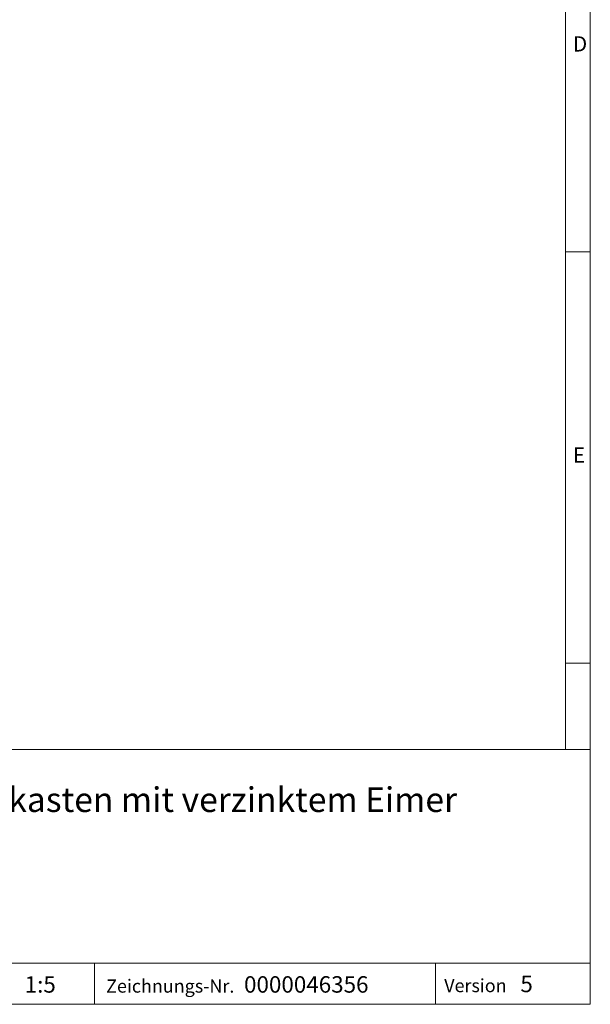
# Model space of a CAD drawing. Units: millimetres. Extents: x 7 to 413, y 7 to 290.
# Drawn here: x 344 to 413, y 7 to 127 of the extents above; entities that cross this region are included whole.
import ezdxf

# ---------------------------------------------------------------- set-up
doc = ezdxf.new("R2010")
doc.units = ezdxf.units.MM
doc.styles.add('SLDTEXTSTYLE0', font='TXT', dxfattribs={"width": 0.75})
doc.styles.add('SLDTEXTSTYLE1', font='TXT', dxfattribs={"width": 0.605})

msp = doc.modelspace()

# ---------------------------------------------------------------- linework, layer by layer
at = {"color": 7, "linetype": 'Continuous', "lineweight": 0}
for p, q in [((413, 38), (413, 290)), ((410, 287), (410, 38)), ((410, 98.5), (413, 98.5)), ((410, 48.5), (413, 48.5)), ((223, 38), (413, 38)), ((413, 38), (413, 7)), ((223, 12), (413, 12)), ((352.685, 12), (352.685, 7)), ((394.176, 12), (394.176, 7)), ((223, 7), (413, 7)), ((227.8, 7), (413, 7))]:
    msp.add_line(p, q, dxfattribs=at)

# ---------------------------------------------------------------- texts
at = {"color": 7, "linetype": 'Continuous', "lineweight": 0, "attachment_point": 1}
for s, insert, char_height, style in [('D', (410.883, 124.712), 1.852, 'SLDTEXTSTYLE0'), ('E', (410.883, 74.712), 1.852, 'SLDTEXTSTYLE0'), ('FASERFIX SUPER 100 Einlaufkasten mit verzinktem Eimer', (288.328, 33.385), 3, 'SLDTEXTSTYLE1'), ('1:5', (344.188, 10.417), 2, 'SLDTEXTSTYLE1'), ('Zeichnungs-Nr.', (354.101, 10.018), 1.6, 'SLDTEXTSTYLE1'), ('0000046356', (370.874, 10.417), 2, 'SLDTEXTSTYLE1'), ('Version', (395.228, 10.076), 1.6, 'SLDTEXTSTYLE1'), ('5', (404.493, 10.475), 2, 'SLDTEXTSTYLE1')]:
    msp.add_mtext(s, dxfattribs=dict(at, insert=insert, char_height=char_height, style=style))

doc.saveas('drawing.dxf')
